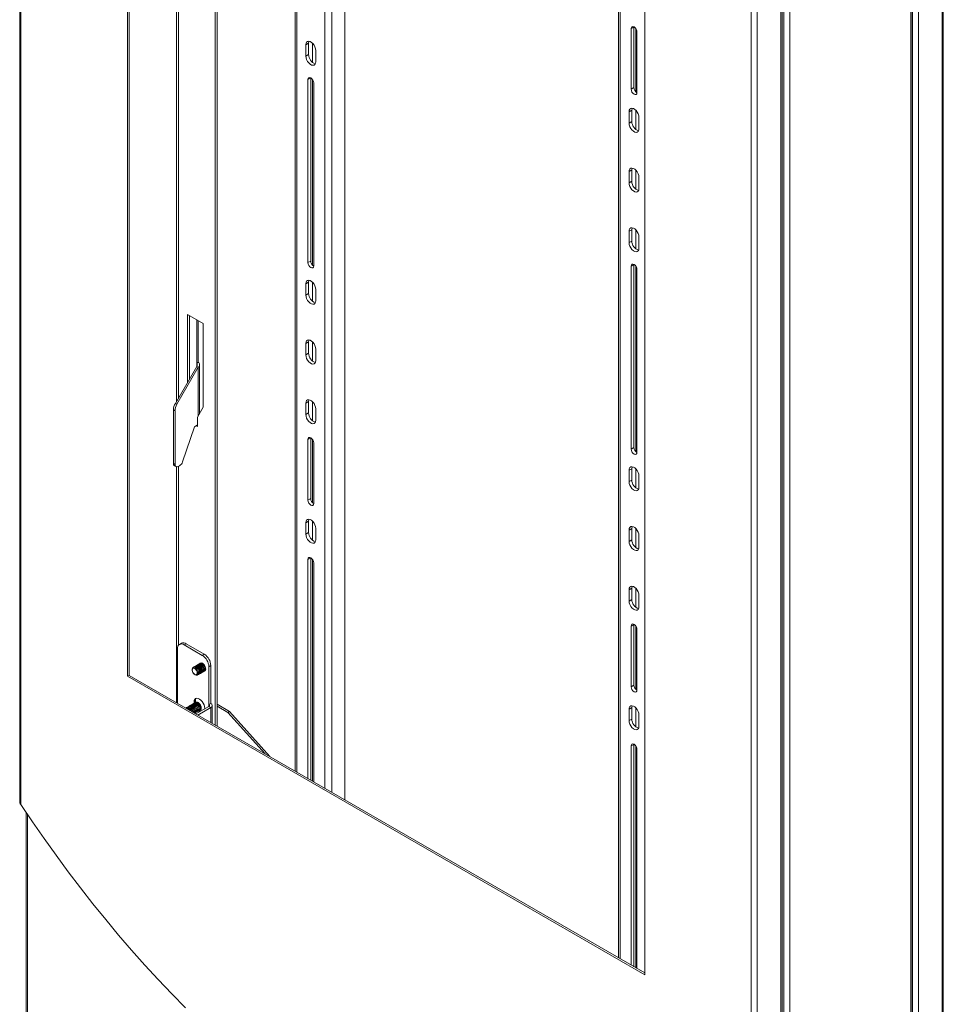
# Model space of a CAD drawing. Units: inches. Extents: x 1 to 246, y 1 to 154.
# Drawn here: x 199 to 224, y 104 to 130 of the extents above; entities that cross this region are included whole.
import ezdxf

# ---------------------------------------------------------------- set-up
doc = ezdxf.new("R2010")
doc.units = ezdxf.units.IN
doc.header["$MEASUREMENT"] = 0

msp = doc.modelspace()

# ---------------------------------------------------------------- linework, layer by layer
at = {"color": 7, "linetype": 'Continuous', "lineweight": 15}
for p, q in [((198.825, 144.479), (198.825, 109.171)), ((201.722, 141.132), (201.722, 112.576)), ((201.765, 112.601), (201.765, 141.108)), ((204.079, 139.772), (204.079, 111.265)), ((204.132, 139.741), (204.132, 111.234)), ((206.237, 138.526), (206.237, 110.019)), ((207.567, 109.251), (207.567, 137.736)), ((223.662, 100.705), (223.662, 136.039)), ((222.823, 78.933), (222.823, 135.603)), ((219.325, 98.201), (219.325, 133.535)), ((214.93, 133.508), (214.93, 105.001)), ((215.633, 104.546), (215.633, 133.102)), ((215.269, 128.369), (215.269, 130.002)), ((215.343, 130.044), (215.343, 130.048)), ((215.343, 128.412), (215.343, 130.044)), ((215.39, 130.005), (215.39, 128.302)), ((215.423, 128.28), (215.423, 129.912)), ((206.521, 129.26), (206.521, 129.566)), ((206.595, 129.303), (206.595, 129.609)), ((206.697, 129.609), (206.697, 129.095)), ((206.786, 129.107), (206.786, 129.413)), ((206.576, 123.704), (206.576, 128.629)), ((206.65, 128.672), (206.65, 128.675)), ((206.65, 123.747), (206.65, 128.672)), ((206.697, 128.633), (206.697, 123.637)), ((206.731, 123.615), (206.731, 128.54)), ((215.213, 127.457), (215.213, 127.763)), ((215.287, 127.499), (215.287, 127.806)), ((215.39, 127.806), (215.39, 127.291)), ((215.478, 127.304), (215.478, 127.61)), ((215.213, 125.849), (215.213, 126.156)), ((215.287, 125.892), (215.287, 126.198)), ((215.39, 126.198), (215.39, 125.684)), ((215.478, 125.696), (215.478, 126.002)), ((215.213, 124.242), (215.213, 124.548)), ((215.287, 124.285), (215.287, 124.591)), ((215.39, 124.591), (215.39, 124.076)), ((215.478, 124.089), (215.478, 124.395)), ((215.269, 118.686), (215.269, 123.611)), ((215.343, 123.654), (215.343, 123.657)), ((215.343, 118.729), (215.343, 123.654)), ((215.39, 123.614), (215.39, 118.619)), ((215.423, 118.597), (215.423, 123.522)), ((206.595, 122.873), (206.595, 123.18)), ((206.697, 123.18), (206.697, 122.665)), ((206.521, 122.831), (206.521, 123.137)), ((206.786, 122.678), (206.786, 122.984)), ((203.761, 122.063), (203.337, 122.308)), ((203.337, 122.308), (203.337, 120.481)), ((203.389, 122.277), (203.389, 120.573)), ((203.586, 122.164), (203.586, 121.002)), ((203.628, 122.14), (203.628, 121.027)), ((203.761, 119.817), (203.761, 122.063)), ((206.521, 121.223), (206.521, 121.53)), ((206.595, 121.266), (206.595, 121.572)), ((206.697, 121.572), (206.697, 121.058)), ((206.786, 121.07), (206.786, 121.376)), ((203.011, 119.918), (203.586, 120.913)), ((203.054, 119.894), (203.628, 120.888)), ((203.586, 121.002), (203.628, 121.027)), ((203.586, 120.913), (203.628, 120.888)), ((203.662, 119.641), (203.662, 120.957)), ((202.96, 118.297), (202.96, 119.744)), ((203.609, 119.548), (203.761, 119.817)), ((206.521, 119.616), (206.521, 119.922)), ((206.595, 119.659), (206.595, 119.965)), ((206.697, 119.965), (206.697, 119.45)), ((206.786, 119.463), (206.786, 119.769)), ((203.002, 118.273), (203.002, 119.719)), ((203.609, 119.293), (203.609, 119.548)), ((203.528, 119.291), (203.203, 118.344)), ((203.609, 119.338), (203.528, 119.291)), ((203.57, 119.315), (203.609, 119.293)), ((206.576, 117.314), (206.576, 118.946)), ((206.65, 118.989), (206.65, 118.993)), ((206.65, 117.356), (206.65, 118.989)), ((206.697, 118.95), (206.697, 117.247)), ((206.731, 117.224), (206.731, 118.857)), ((202.986, 118.24), (203.028, 118.216)), ((203.124, 118.241), (203.09, 118.222)), ((215.287, 117.855), (215.287, 118.161)), ((215.39, 118.161), (215.39, 117.647)), ((215.213, 117.813), (215.213, 118.119)), ((215.478, 117.659), (215.478, 117.966)), ((206.521, 116.401), (206.521, 116.707)), ((206.595, 116.444), (206.595, 116.75)), ((206.697, 116.75), (206.697, 116.236)), ((206.786, 116.248), (206.786, 116.554)), ((215.213, 116.205), (215.213, 116.511)), ((215.287, 116.248), (215.287, 116.554)), ((215.39, 116.554), (215.39, 116.04)), ((215.478, 116.052), (215.478, 116.358)), ((206.65, 115.761), (206.65, 115.765)), ((206.65, 109.781), (206.65, 115.761)), ((206.576, 109.823), (206.576, 115.719)), ((206.697, 115.722), (206.697, 109.753)), ((206.731, 109.734), (206.731, 115.629)), ((215.213, 114.598), (215.213, 114.904)), ((215.287, 114.641), (215.287, 114.947)), ((215.39, 114.947), (215.39, 114.432)), ((215.478, 114.445), (215.478, 114.751)), ((215.269, 112.295), (215.269, 113.928)), ((215.343, 113.971), (215.343, 113.974)), ((215.343, 112.338), (215.343, 113.971)), ((215.39, 113.932), (215.39, 112.229)), ((215.423, 112.206), (215.423, 113.839)), ((203.176, 113.464), (203.124, 113.434)), ((203.249, 113.421), (203.736, 113.139)), ((203.789, 113.17), (203.301, 113.452)), ((203.072, 113.319), (203.072, 111.846)), ((203.546, 112.848), (203.54, 112.844)), ((203.574, 112.864), (203.568, 112.86)), ((203.602, 112.88), (203.596, 112.876)), ((203.63, 112.896), (203.624, 112.892)), ((203.658, 112.912), (203.651, 112.908)), ((203.685, 112.928), (203.679, 112.924)), ((203.966, 112.864), (203.966, 111.843)), ((201.765, 112.601), (201.722, 112.576)), ((215.633, 104.595), (201.765, 112.601)), ((203.491, 112.815), (203.484, 112.812)), ((203.518, 112.832), (203.512, 112.828)), ((203.602, 112.607), (203.609, 112.611)), ((203.63, 112.623), (203.637, 112.627)), ((203.658, 112.639), (203.664, 112.643)), ((203.686, 112.656), (203.692, 112.659)), ((203.714, 112.672), (203.72, 112.675)), ((203.742, 112.688), (203.748, 112.691)), ((203.769, 112.704), (203.776, 112.707)), ((203.797, 112.72), (203.804, 112.723)), ((203.913, 112.833), (203.913, 111.813)), ((201.722, 112.576), (215.633, 104.546)), ((203.416, 111.793), (203.413, 111.791)), ((203.444, 111.809), (203.441, 111.807)), ((203.472, 111.825), (203.468, 111.823)), ((203.5, 111.841), (203.496, 111.839)), ((203.523, 111.862), (203.522, 111.885)), ((203.528, 111.857), (203.524, 111.855)), ((203.55, 111.927), (203.55, 111.868)), ((203.555, 111.873), (203.552, 111.871)), ((203.913, 111.813), (203.966, 111.843)), ((204.005, 111.307), (204.005, 111.788)), ((204.132, 111.822), (204.468, 111.628)), ((203.305, 111.729), (203.301, 111.727)), ((203.333, 111.745), (203.329, 111.743)), ((203.36, 111.761), (203.357, 111.759)), ((203.388, 111.777), (203.385, 111.775)), ((203.545, 111.594), (203.548, 111.596)), ((203.913, 111.764), (203.564, 111.562)), ((203.573, 111.61), (203.576, 111.612)), ((203.6, 111.627), (203.604, 111.629)), ((203.966, 111.733), (203.617, 111.532)), ((203.628, 111.643), (203.632, 111.645)), ((203.656, 111.659), (203.66, 111.661)), ((203.666, 111.666), (203.706, 111.644)), ((203.684, 111.675), (203.687, 111.677)), ((203.803, 111.7), (203.803, 111.713)), ((204.132, 111.774), (204.426, 111.604)), ((204.426, 111.604), (204.468, 111.628)), ((204.426, 111.604), (205.422, 110.489)), ((204.468, 111.628), (205.555, 110.413)), ((215.213, 111.383), (215.213, 111.689)), ((215.287, 111.426), (215.287, 111.732)), ((215.39, 111.732), (215.39, 111.218)), ((215.478, 111.23), (215.478, 111.536)), ((215.343, 110.743), (215.343, 110.747)), ((215.343, 104.762), (215.343, 110.743)), ((215.269, 104.805), (215.269, 110.701)), ((215.39, 110.704), (215.39, 104.735)), ((215.423, 104.716), (215.423, 110.611)), ((198.997, 108.916), (198.997, 88.004))]:
    msp.add_line(p, q, dxfattribs=at)
at = {"color": 8, "linetype": 'Continuous', "lineweight": 15}
for p, q in [((198.859, 144.458), (198.859, 109.124)), ((206.276, 138.503), (206.276, 109.996)), ((207.03, 109.561), (207.03, 138.068)), ((207.221, 109.451), (207.221, 137.958)), ((203.043, 136.174), (203.043, 119.973)), ((203.099, 136.191), (203.099, 120.071)), ((223.629, 135.992), (223.629, 100.658)), ((222.789, 135.582), (222.789, 78.886)), ((222.833, 135.609), (222.833, 100.488)), ((222.996, 135.626), (222.996, 100.292)), ((219.377, 133.707), (219.377, 77.01)), ((219.539, 133.707), (219.539, 77.01)), ((214.969, 133.485), (214.969, 104.978)), ((219.291, 133.488), (219.291, 98.154)), ((218.496, 133.122), (218.496, 97.788)), ((218.658, 133.122), (218.658, 97.788)), ((215.343, 130.044), (215.269, 130.002)), ((206.595, 129.609), (206.521, 129.566)), ((206.521, 129.26), (206.595, 129.303)), ((206.65, 128.672), (206.576, 128.629)), ((215.269, 128.369), (215.343, 128.412)), ((215.287, 127.806), (215.213, 127.763)), ((215.213, 127.457), (215.287, 127.499)), ((215.287, 126.198), (215.213, 126.156)), ((215.213, 125.849), (215.287, 125.892)), ((215.287, 124.591), (215.213, 124.548)), ((215.213, 124.242), (215.287, 124.285)), ((206.576, 123.704), (206.65, 123.747)), ((215.343, 123.654), (215.269, 123.611)), ((206.595, 123.18), (206.521, 123.137)), ((206.521, 122.831), (206.595, 122.873)), ((206.595, 121.572), (206.521, 121.53)), ((206.521, 121.223), (206.595, 121.266)), ((203.586, 121.002), (203.586, 120.913)), ((203.628, 120.888), (203.628, 119.582)), ((203.002, 119.719), (202.96, 119.744)), ((203.011, 119.918), (203.054, 119.894)), ((206.595, 119.965), (206.521, 119.922)), ((206.521, 119.616), (206.595, 119.659)), ((206.65, 118.989), (206.576, 118.946)), ((215.269, 118.686), (215.343, 118.729)), ((202.96, 118.297), (203.002, 118.273)), ((203.043, 118.211), (203.043, 111.863)), ((203.099, 118.227), (203.099, 113.413)), ((215.287, 118.161), (215.213, 118.119)), ((215.213, 117.813), (215.287, 117.855)), ((206.576, 117.314), (206.65, 117.356)), ((206.595, 116.75), (206.521, 116.707)), ((206.521, 116.401), (206.595, 116.444)), ((215.287, 116.554), (215.213, 116.511)), ((215.213, 116.205), (215.287, 116.248)), ((206.65, 115.761), (206.576, 115.719)), ((215.287, 114.947), (215.213, 114.904)), ((215.213, 114.598), (215.287, 114.641)), ((215.343, 113.971), (215.269, 113.928)), ((203.301, 113.452), (203.249, 113.421)), ((203.736, 113.139), (203.789, 113.17)), ((203.966, 112.864), (203.913, 112.833)), ((215.269, 112.295), (215.343, 112.338)), ((203.913, 111.813), (203.913, 111.764)), ((203.913, 111.764), (203.966, 111.733)), ((203.966, 111.33), (203.966, 111.733)), ((215.287, 111.732), (215.213, 111.689)), ((215.213, 111.383), (215.287, 111.426)), ((215.343, 110.743), (215.269, 110.701)), ((199.031, 108.866), (199.031, 87.957))]:
    msp.add_line(p, q, dxfattribs=at)
at = {"color": 7, "linetype": 'Continuous', "lineweight": 15, "flags": 128}
for points in [[(215.423, 129.912), (215.417, 129.95), (215.401, 129.988), (215.376, 130.022), (215.346, 130.046), (215.316, 130.056), (215.291, 130.052), (215.274, 130.032), (215.269, 130.002)], [(206.786, 129.413), (206.781, 129.459), (206.765, 129.508), (206.74, 129.555), (206.708, 129.597), (206.672, 129.63), (206.634, 129.652), (206.598, 129.661), (206.566, 129.656), (206.542, 129.637), (206.526, 129.606), (206.521, 129.566)], [(206.595, 129.609), (206.6, 129.649), (206.604, 129.66)], [(206.521, 129.26), (206.526, 129.214), (206.542, 129.165), (206.566, 129.118), (206.598, 129.076), (206.634, 129.043), (206.672, 129.021), (206.708, 129.013), (206.74, 129.018), (206.765, 129.036), (206.781, 129.067), (206.786, 129.107)], [(206.731, 128.54), (206.725, 128.577), (206.708, 128.616), (206.683, 128.65), (206.653, 128.674), (206.624, 128.684), (206.599, 128.679), (206.582, 128.66), (206.576, 128.629)], [(215.269, 128.369), (215.274, 128.331), (215.291, 128.293), (215.316, 128.259), (215.346, 128.235), (215.376, 128.225), (215.401, 128.23), (215.417, 128.249), (215.423, 128.28)], [(215.478, 127.61), (215.473, 127.656), (215.457, 127.705), (215.433, 127.752), (215.401, 127.794), (215.365, 127.827), (215.327, 127.849), (215.291, 127.857), (215.259, 127.852), (215.234, 127.834), (215.219, 127.803), (215.213, 127.763)], [(215.287, 127.806), (215.293, 127.846), (215.297, 127.857)], [(215.213, 127.457), (215.219, 127.41), (215.234, 127.362), (215.259, 127.315), (215.291, 127.273), (215.327, 127.24), (215.365, 127.218), (215.401, 127.209), (215.433, 127.214), (215.457, 127.233), (215.473, 127.264), (215.478, 127.304)], [(215.478, 126.002), (215.473, 126.049), (215.457, 126.097), (215.433, 126.145), (215.401, 126.187), (215.365, 126.22), (215.327, 126.241), (215.291, 126.25), (215.259, 126.245), (215.234, 126.226), (215.219, 126.196), (215.213, 126.156)], [(215.287, 126.198), (215.293, 126.238), (215.297, 126.25)], [(215.213, 125.849), (215.219, 125.803), (215.234, 125.754), (215.259, 125.707), (215.291, 125.665), (215.327, 125.632), (215.365, 125.61), (215.401, 125.602), (215.433, 125.607), (215.457, 125.626), (215.473, 125.656), (215.478, 125.696)], [(215.478, 124.395), (215.473, 124.441), (215.457, 124.49), (215.433, 124.537), (215.401, 124.579), (215.365, 124.612), (215.327, 124.634), (215.291, 124.643), (215.259, 124.637), (215.234, 124.619), (215.219, 124.588), (215.213, 124.548)], [(215.287, 124.591), (215.293, 124.631), (215.297, 124.642)], [(215.213, 124.242), (215.219, 124.196), (215.234, 124.147), (215.259, 124.1), (215.291, 124.058), (215.327, 124.025), (215.365, 124.003), (215.401, 123.994), (215.433, 124), (215.457, 124.018), (215.473, 124.049), (215.478, 124.089)], [(206.576, 123.704), (206.582, 123.667), (206.599, 123.628), (206.624, 123.594), (206.653, 123.57), (206.683, 123.56), (206.708, 123.565), (206.725, 123.584), (206.731, 123.615)], [(215.423, 123.522), (215.417, 123.559), (215.401, 123.598), (215.376, 123.632), (215.346, 123.656), (215.316, 123.666), (215.291, 123.661), (215.274, 123.642), (215.269, 123.611)], [(206.786, 122.984), (206.781, 123.03), (206.765, 123.079), (206.74, 123.126), (206.708, 123.168), (206.672, 123.201), (206.634, 123.223), (206.598, 123.231), (206.566, 123.226), (206.542, 123.208), (206.526, 123.177), (206.521, 123.137)], [(206.595, 123.18), (206.6, 123.22), (206.604, 123.231)], [(206.521, 122.831), (206.526, 122.784), (206.542, 122.736), (206.566, 122.689), (206.598, 122.647), (206.634, 122.613), (206.672, 122.592), (206.708, 122.583), (206.74, 122.588), (206.765, 122.607), (206.781, 122.638), (206.786, 122.678)], [(206.786, 121.376), (206.781, 121.423), (206.765, 121.471), (206.74, 121.519), (206.708, 121.56), (206.672, 121.594), (206.634, 121.615), (206.598, 121.624), (206.566, 121.619), (206.542, 121.6), (206.526, 121.57), (206.521, 121.53)], [(206.595, 121.572), (206.6, 121.612), (206.604, 121.624)], [(206.521, 121.223), (206.526, 121.177), (206.542, 121.128), (206.566, 121.081), (206.598, 121.039), (206.634, 121.006), (206.672, 120.984), (206.708, 120.976), (206.74, 120.981), (206.765, 121), (206.781, 121.03), (206.786, 121.07)], [(206.786, 119.769), (206.781, 119.815), (206.765, 119.864), (206.74, 119.911), (206.708, 119.953), (206.672, 119.986), (206.634, 120.008), (206.598, 120.017), (206.566, 120.011), (206.542, 119.993), (206.526, 119.962), (206.521, 119.922)], [(206.595, 119.965), (206.6, 120.005), (206.604, 120.016)], [(206.521, 119.616), (206.526, 119.57), (206.542, 119.521), (206.566, 119.474), (206.598, 119.432), (206.634, 119.399), (206.672, 119.377), (206.708, 119.368), (206.74, 119.374), (206.765, 119.392), (206.781, 119.423), (206.786, 119.463)], [(206.731, 118.857), (206.725, 118.894), (206.708, 118.933), (206.683, 118.967), (206.653, 118.991), (206.624, 119.001), (206.599, 118.996), (206.582, 118.977), (206.576, 118.946)], [(215.269, 118.686), (215.274, 118.649), (215.291, 118.61), (215.316, 118.576), (215.346, 118.552), (215.376, 118.542), (215.401, 118.547), (215.417, 118.566), (215.423, 118.597)], [(215.478, 117.966), (215.473, 118.012), (215.457, 118.061), (215.433, 118.108), (215.401, 118.15), (215.365, 118.183), (215.327, 118.205), (215.291, 118.213), (215.259, 118.208), (215.234, 118.189), (215.219, 118.159), (215.213, 118.119)], [(215.287, 118.161), (215.293, 118.201), (215.297, 118.213)], [(215.213, 117.813), (215.219, 117.766), (215.234, 117.718), (215.259, 117.67), (215.291, 117.629), (215.327, 117.595), (215.365, 117.574), (215.401, 117.565), (215.433, 117.57), (215.457, 117.589), (215.473, 117.619), (215.478, 117.659)], [(206.576, 117.314), (206.582, 117.276), (206.599, 117.237), (206.624, 117.203), (206.653, 117.18), (206.683, 117.169), (206.708, 117.174), (206.725, 117.193), (206.731, 117.224)], [(206.786, 116.554), (206.781, 116.601), (206.765, 116.649), (206.74, 116.696), (206.708, 116.738), (206.672, 116.772), (206.634, 116.793), (206.598, 116.802), (206.566, 116.797), (206.542, 116.778), (206.526, 116.747), (206.521, 116.707)], [(206.595, 116.75), (206.6, 116.79), (206.604, 116.801)], [(215.478, 116.358), (215.473, 116.405), (215.457, 116.453), (215.433, 116.5), (215.401, 116.542), (215.365, 116.575), (215.327, 116.597), (215.291, 116.606), (215.259, 116.601), (215.234, 116.582), (215.219, 116.551), (215.213, 116.511)], [(215.287, 116.554), (215.293, 116.594), (215.297, 116.605)], [(206.521, 116.401), (206.526, 116.355), (206.542, 116.306), (206.566, 116.259), (206.598, 116.217), (206.634, 116.184), (206.672, 116.162), (206.708, 116.154), (206.74, 116.159), (206.765, 116.178), (206.781, 116.208), (206.786, 116.248)], [(215.213, 116.205), (215.219, 116.159), (215.234, 116.11), (215.259, 116.063), (215.291, 116.021), (215.327, 115.988), (215.365, 115.966), (215.401, 115.958), (215.433, 115.963), (215.457, 115.981), (215.473, 116.012), (215.478, 116.052)], [(206.731, 115.629), (206.725, 115.667), (206.708, 115.706), (206.683, 115.739), (206.653, 115.763), (206.624, 115.774), (206.599, 115.769), (206.582, 115.749), (206.576, 115.719)], [(215.478, 114.751), (215.473, 114.797), (215.457, 114.846), (215.433, 114.893), (215.401, 114.935), (215.365, 114.968), (215.327, 114.99), (215.291, 114.999), (215.259, 114.993), (215.234, 114.975), (215.219, 114.944), (215.213, 114.904)], [(215.287, 114.947), (215.293, 114.987), (215.297, 114.998)], [(215.213, 114.598), (215.219, 114.552), (215.234, 114.503), (215.259, 114.456), (215.291, 114.414), (215.327, 114.381), (215.365, 114.359), (215.401, 114.35), (215.433, 114.355), (215.457, 114.374), (215.473, 114.405), (215.478, 114.445)], [(215.423, 113.839), (215.417, 113.876), (215.401, 113.915), (215.376, 113.949), (215.346, 113.973), (215.316, 113.983), (215.291, 113.978), (215.274, 113.959), (215.269, 113.928)], [(203.53, 112.836), (203.543, 112.845), (203.567, 112.849), (203.595, 112.84), (203.624, 112.819), (203.65, 112.789), (203.67, 112.753), (203.681, 112.716), (203.682, 112.681), (203.673, 112.654), (203.656, 112.638), (203.646, 112.635)], [(203.546, 112.848), (203.549, 112.849), (203.573, 112.853), (203.602, 112.844), (203.63, 112.823), (203.656, 112.793), (203.676, 112.757), (203.687, 112.719), (203.688, 112.685), (203.679, 112.658), (203.664, 112.643)], [(203.558, 112.852), (203.57, 112.861), (203.595, 112.865), (203.623, 112.856), (203.652, 112.835), (203.678, 112.805), (203.697, 112.769), (203.708, 112.732), (203.71, 112.697), (203.701, 112.671), (203.683, 112.654), (203.674, 112.651)], [(203.574, 112.864), (203.577, 112.865), (203.601, 112.869), (203.629, 112.86), (203.658, 112.839), (203.684, 112.809), (203.704, 112.773), (203.715, 112.735), (203.716, 112.701), (203.707, 112.674), (203.692, 112.659)], [(203.586, 112.868), (203.598, 112.878), (203.623, 112.881), (203.651, 112.872), (203.68, 112.851), (203.706, 112.821), (203.725, 112.785), (203.736, 112.748), (203.738, 112.714), (203.729, 112.687), (203.711, 112.67), (203.702, 112.667)], [(203.602, 112.88), (203.605, 112.881), (203.629, 112.885), (203.657, 112.876), (203.686, 112.855), (203.712, 112.825), (203.731, 112.789), (203.743, 112.751), (203.744, 112.717), (203.735, 112.69), (203.72, 112.675)], [(203.614, 112.884), (203.626, 112.894), (203.651, 112.898), (203.679, 112.888), (203.708, 112.867), (203.733, 112.837), (203.753, 112.801), (203.764, 112.764), (203.765, 112.73), (203.757, 112.703), (203.739, 112.686), (203.73, 112.683)], [(203.63, 112.896), (203.632, 112.897), (203.657, 112.901), (203.685, 112.892), (203.714, 112.871), (203.74, 112.841), (203.759, 112.805), (203.77, 112.767), (203.772, 112.733), (203.763, 112.706), (203.748, 112.691)], [(203.642, 112.9), (203.654, 112.91), (203.678, 112.914), (203.707, 112.905), (203.736, 112.884), (203.761, 112.853), (203.781, 112.817), (203.792, 112.78), (203.793, 112.746), (203.785, 112.719), (203.767, 112.702), (203.758, 112.699)], [(203.658, 112.912), (203.66, 112.913), (203.685, 112.917), (203.713, 112.908), (203.742, 112.887), (203.767, 112.857), (203.787, 112.821), (203.798, 112.783), (203.799, 112.749), (203.791, 112.722), (203.776, 112.707)], [(203.669, 112.916), (203.682, 112.926), (203.706, 112.93), (203.735, 112.921), (203.763, 112.9), (203.789, 112.869), (203.809, 112.833), (203.82, 112.796), (203.821, 112.762), (203.812, 112.735), (203.795, 112.718), (203.786, 112.715)], [(203.685, 112.928), (203.688, 112.929), (203.713, 112.933), (203.741, 112.924), (203.77, 112.903), (203.795, 112.873), (203.815, 112.837), (203.826, 112.8), (203.827, 112.765), (203.819, 112.738), (203.804, 112.723)], [(203.575, 112.602), (203.547, 112.611), (203.518, 112.632), (203.493, 112.662), (203.473, 112.698), (203.462, 112.736), (203.461, 112.77), (203.469, 112.797), (203.487, 112.813), (203.511, 112.817), (203.54, 112.808), (203.568, 112.787), (203.594, 112.757), (203.614, 112.721), (203.625, 112.683), (203.626, 112.649), (203.618, 112.622), (203.6, 112.606), (203.575, 112.602)], [(203.559, 112.616), (203.533, 112.625), (203.507, 112.646), (203.484, 112.676), (203.47, 112.71), (203.465, 112.743), (203.47, 112.77), (203.484, 112.787), (203.507, 112.791), (203.533, 112.782), (203.559, 112.761), (203.581, 112.731), (203.595, 112.697), (203.601, 112.664), (203.596, 112.637), (203.581, 112.62), (203.559, 112.616)], [(203.491, 112.815), (203.493, 112.817), (203.518, 112.821), (203.546, 112.812), (203.575, 112.791), (203.6, 112.76), (203.62, 112.724), (203.631, 112.687), (203.632, 112.653), (203.624, 112.626), (203.609, 112.611)], [(203.502, 112.82), (203.515, 112.829), (203.539, 112.833), (203.568, 112.824), (203.596, 112.803), (203.622, 112.773), (203.642, 112.737), (203.653, 112.7), (203.654, 112.665), (203.645, 112.638), (203.628, 112.622), (203.618, 112.619)], [(203.518, 112.832), (203.521, 112.833), (203.545, 112.837), (203.574, 112.828), (203.603, 112.807), (203.628, 112.776), (203.648, 112.74), (203.659, 112.703), (203.66, 112.669), (203.652, 112.642), (203.637, 112.627)], [(215.269, 112.295), (215.274, 112.258), (215.291, 112.219), (215.316, 112.185), (215.346, 112.161), (215.376, 112.151), (215.401, 112.156), (215.417, 112.175), (215.423, 112.206)], [(203.803, 111.713), (203.798, 111.759), (203.784, 111.808), (203.761, 111.856), (203.731, 111.9), (203.696, 111.936), (203.658, 111.964), (203.621, 111.98), (203.586, 111.983), (203.556, 111.974), (203.533, 111.953), (203.518, 111.921), (203.513, 111.88), (203.516, 111.848)], [(203.537, 111.86), (203.532, 111.881), (203.527, 111.929)], [(203.55, 111.927), (203.55, 111.939), (203.555, 111.973)], [(203.634, 111.645), (203.658, 111.629), (203.67, 111.623)], [(203.678, 111.628), (203.666, 111.634), (203.64, 111.652)], [(203.685, 111.632), (203.679, 111.636), (203.657, 111.656)], [(215.478, 111.536), (215.473, 111.582), (215.457, 111.631), (215.433, 111.678), (215.401, 111.72), (215.365, 111.753), (215.327, 111.775), (215.291, 111.784), (215.259, 111.779), (215.234, 111.76), (215.219, 111.729), (215.213, 111.689)], [(215.287, 111.732), (215.293, 111.772), (215.297, 111.783)], [(215.213, 111.383), (215.219, 111.337), (215.234, 111.288), (215.259, 111.241), (215.291, 111.199), (215.327, 111.166), (215.365, 111.144), (215.401, 111.135), (215.433, 111.141), (215.457, 111.159), (215.473, 111.19), (215.478, 111.23)], [(215.423, 110.611), (215.417, 110.649), (215.401, 110.687), (215.376, 110.721), (215.346, 110.745), (215.316, 110.755), (215.291, 110.751), (215.274, 110.731), (215.269, 110.701)], [(198.859, 109.124), (199.167, 108.664), (199.482, 108.209), (199.802, 107.76), (200.128, 107.318), (200.46, 106.881), (200.796, 106.452), (201.138, 106.029), (201.485, 105.614), (201.836, 105.206), (202.192, 104.806), (202.551, 104.414), (202.915, 104.031), (203.282, 103.656)]]:
    msp.add_lwpolyline(points, dxfattribs=at)
at = {"color": 7, "linetype": 'Continuous', "lineweight": 15}
for centre, radius, start, end in [((206.857, 129.305), 0.262, 180.495, 252.1729), ((215.505, 128.417), 0.163, 181.7303, 239.6832), ((215.549, 127.502), 0.262, 180.4968, 252.1711), ((215.549, 125.894), 0.262, 180.4959, 252.172), ((215.549, 124.287), 0.262, 180.495, 252.1729), ((206.813, 123.752), 0.163, 181.7308, 239.6841), ((206.857, 122.876), 0.262, 180.4959, 252.172), ((206.857, 121.268), 0.262, 180.495, 252.1729), ((203.32, 119.732), 0.361, 148.8562, 178.0436), ((203.362, 119.707), 0.361, 148.8562, 178.0436), ((206.857, 119.661), 0.262, 180.4963, 252.1716), ((215.505, 118.734), 0.163, 181.7308, 239.6841), ((203.02, 118.29), 0.0612, 173.4456, 235.2422), ((203.056, 118.264), 0.0546, 170.7859, 309.2028), ((203.019, 118.404), 0.194, 302.756, 341.8867), ((215.549, 117.858), 0.262, 180.4959, 252.172), ((206.813, 117.361), 0.163, 181.7237, 239.6912), ((206.857, 116.446), 0.262, 180.4956, 252.1722), ((215.549, 116.25), 0.262, 180.495, 252.1729), ((215.549, 114.643), 0.262, 180.4963, 252.1716), ((203.18, 113.337), 0.109, 50.7971, 189.2141), ((203.228, 113.349), 0.126, 54.3829, 114.3076), ((203.529, 112.816), 0.384, 2.6055, 57.3941), ((203.582, 112.846), 0.384, 2.6055, 57.3941), ((215.505, 112.343), 0.163, 181.7237, 239.6912), ((203.626, 111.895), 0.105, 128.9181, 185.3879), ((203.904, 111.788), 0.0262, 290.7817, 69.2183), ((203.945, 111.788), 0.0588, 290.7838, 69.2166), ((215.549, 111.428), 0.262, 180.4956, 252.1722), ((198.883, 109.177), 0.0577, 185.695, 245.6254)]:
    msp.add_arc(centre, radius, start, end, dxfattribs=at)
for points, knots in [([(203.586, 120.913), (203.59, 120.92), (203.6, 120.935), (203.603, 120.96), (203.598, 120.983), (203.59, 120.996), (203.586, 121.002)], [0, 0, 0, 0, 0.274279, 0.529243, 0.784153, 1, 1, 1, 1]), ([(203.628, 120.888), (203.636, 120.898), (203.654, 120.916), (203.663, 120.95), (203.66, 120.983), (203.645, 121.009), (203.632, 121.023), (203.628, 121.027)], [0, 0, 0, 0, 0.224488, 0.449013, 0.673536, 0.898057, 1, 1, 1, 1]), ([(203.402, 111.781), (203.403, 111.782), (203.409, 111.793), (203.431, 111.799), (203.464, 111.795), (203.499, 111.774), (203.531, 111.74), (203.554, 111.699), (203.567, 111.658), (203.566, 111.621), (203.552, 111.597), (203.536, 111.587), (203.524, 111.59), (203.523, 111.591)], [0, 0, 0, 0, 0.019358, 0.127902, 0.233667, 0.339434, 0.447977, 0.552222, 0.659826, 0.767427, 0.871672, 0.980216, 1, 1, 1, 1]), ([(203.417, 111.791), (203.423, 111.794), (203.437, 111.803), (203.468, 111.796), (203.503, 111.776), (203.534, 111.742), (203.558, 111.701), (203.57, 111.659), (203.569, 111.624), (203.56, 111.602), (203.55, 111.599), (203.547, 111.598)], [0, 0, 0, 0, 0.086377, 0.210468, 0.334562, 0.461914, 0.584222, 0.710471, 0.836717, 0.959025, 1, 1, 1, 1]), ([(203.43, 111.797), (203.431, 111.798), (203.437, 111.809), (203.459, 111.815), (203.492, 111.811), (203.527, 111.79), (203.559, 111.756), (203.582, 111.715), (203.595, 111.674), (203.594, 111.637), (203.58, 111.613), (203.564, 111.603), (203.552, 111.607), (203.55, 111.607)], [0, 0, 0, 0, 0.019358, 0.127902, 0.233667, 0.339434, 0.447977, 0.552222, 0.659826, 0.767427, 0.871672, 0.980216, 1, 1, 1, 1]), ([(203.445, 111.807), (203.451, 111.81), (203.465, 111.819), (203.496, 111.812), (203.53, 111.792), (203.562, 111.758), (203.586, 111.717), (203.598, 111.675), (203.597, 111.64), (203.588, 111.618), (203.578, 111.615), (203.575, 111.614)], [0, 0, 0, 0, 0.086377, 0.210468, 0.334562, 0.461914, 0.584222, 0.710471, 0.836717, 0.959025, 1, 1, 1, 1]), ([(203.458, 111.813), (203.459, 111.814), (203.465, 111.825), (203.487, 111.831), (203.52, 111.827), (203.555, 111.806), (203.586, 111.772), (203.61, 111.731), (203.622, 111.69), (203.622, 111.653), (203.608, 111.63), (203.592, 111.619), (203.58, 111.623), (203.578, 111.623)], [0, 0, 0, 0, 0.019358, 0.127902, 0.233667, 0.339434, 0.447977, 0.552222, 0.659826, 0.767427, 0.871672, 0.980216, 1, 1, 1, 1]), ([(203.473, 111.823), (203.479, 111.827), (203.493, 111.835), (203.523, 111.828), (203.558, 111.808), (203.59, 111.774), (203.613, 111.733), (203.626, 111.691), (203.625, 111.656), (203.616, 111.635), (203.606, 111.631), (203.603, 111.63)], [0, 0, 0, 0, 0.086377, 0.210468, 0.334562, 0.461914, 0.584222, 0.710471, 0.836717, 0.959025, 1, 1, 1, 1]), ([(203.486, 111.829), (203.486, 111.83), (203.493, 111.841), (203.515, 111.847), (203.547, 111.843), (203.583, 111.822), (203.614, 111.788), (203.638, 111.747), (203.65, 111.706), (203.65, 111.669), (203.636, 111.646), (203.62, 111.635), (203.608, 111.639), (203.606, 111.639)], [0, 0, 0, 0, 0.019358, 0.127902, 0.233667, 0.339434, 0.447977, 0.552222, 0.659826, 0.767427, 0.871672, 0.980216, 1, 1, 1, 1]), ([(203.501, 111.839), (203.506, 111.843), (203.521, 111.851), (203.551, 111.844), (203.586, 111.824), (203.618, 111.79), (203.641, 111.749), (203.654, 111.708), (203.653, 111.672), (203.644, 111.651), (203.633, 111.647), (203.631, 111.646)], [0, 0, 0, 0, 0.086377, 0.210468, 0.334562, 0.461914, 0.584222, 0.710471, 0.836717, 0.959025, 1, 1, 1, 1]), ([(203.513, 111.845), (203.514, 111.846), (203.521, 111.857), (203.543, 111.863), (203.575, 111.859), (203.611, 111.838), (203.642, 111.804), (203.666, 111.763), (203.678, 111.722), (203.678, 111.686), (203.664, 111.662), (203.648, 111.652), (203.636, 111.655), (203.634, 111.655)], [0, 0, 0, 0, 0.019358, 0.127902, 0.233667, 0.339434, 0.447977, 0.552222, 0.659826, 0.767427, 0.871672, 0.980216, 1, 1, 1, 1]), ([(203.528, 111.855), (203.534, 111.859), (203.548, 111.867), (203.579, 111.861), (203.614, 111.84), (203.646, 111.806), (203.669, 111.766), (203.682, 111.724), (203.681, 111.689), (203.672, 111.667), (203.661, 111.663), (203.659, 111.662)], [0, 0, 0, 0, 0.086377, 0.210468, 0.334562, 0.461914, 0.584222, 0.710471, 0.836717, 0.959025, 1, 1, 1, 1]), ([(203.541, 111.861), (203.542, 111.863), (203.548, 111.873), (203.57, 111.879), (203.603, 111.875), (203.638, 111.854), (203.67, 111.821), (203.694, 111.78), (203.706, 111.738), (203.705, 111.702), (203.692, 111.678), (203.675, 111.668), (203.664, 111.671), (203.662, 111.671)], [0, 0, 0, 0, 0.019358, 0.127902, 0.233667, 0.339434, 0.447977, 0.552222, 0.659826, 0.767427, 0.871672, 0.980216, 1, 1, 1, 1]), ([(203.556, 111.871), (203.562, 111.875), (203.576, 111.883), (203.607, 111.877), (203.642, 111.856), (203.674, 111.823), (203.697, 111.782), (203.71, 111.74), (203.708, 111.705), (203.699, 111.683), (203.689, 111.679), (203.686, 111.679)], [0, 0, 0, 0, 0.086377, 0.210468, 0.334562, 0.461914, 0.584222, 0.710471, 0.836717, 0.959025, 1, 1, 1, 1]), ([(203.291, 111.716), (203.292, 111.718), (203.298, 111.729), (203.32, 111.735), (203.352, 111.731), (203.388, 111.709), (203.419, 111.676), (203.437, 111.648), (203.441, 111.633), (203.442, 111.633)], [0, 0, 0, 0, 0.03462, 0.228735, 0.41788, 0.607028, 0.801144, 0.987571, 1, 1, 1, 1]), ([(203.294, 111.718), (203.295, 111.718), (203.304, 111.722), (203.329, 111.715), (203.363, 111.695), (203.386, 111.674), (203.394, 111.66), (203.394, 111.66)], [0, 0, 0, 0, 0.0253098, 0.347223, 0.6691425, 0.9995146, 1, 1, 1, 1]), ([(203.306, 111.727), (203.312, 111.73), (203.326, 111.738), (203.356, 111.732), (203.391, 111.711), (203.422, 111.678), (203.442, 111.648), (203.446, 111.632), (203.447, 111.63)], [0, 0, 0, 0, 0.14223, 0.346561, 0.550896, 0.760596, 0.961991, 1, 1, 1, 1]), ([(203.319, 111.732), (203.319, 111.734), (203.326, 111.745), (203.348, 111.751), (203.38, 111.747), (203.416, 111.725), (203.448, 111.692), (203.47, 111.652), (203.481, 111.622), (203.481, 111.61), (203.481, 111.61)], [0, 0, 0, 0, 0.02929, 0.19352, 0.353545, 0.513573, 0.677804, 0.835529, 0.998337, 1, 1, 1, 1]), ([(203.334, 111.743), (203.339, 111.746), (203.354, 111.754), (203.384, 111.748), (203.419, 111.728), (203.451, 111.694), (203.474, 111.653), (203.485, 111.621), (203.484, 111.606), (203.484, 111.604)], [0, 0, 0, 0, 0.116547, 0.283981, 0.451419, 0.623252, 0.788281, 0.958627, 1, 1, 1, 1]), ([(203.346, 111.748), (203.347, 111.75), (203.354, 111.761), (203.376, 111.767), (203.408, 111.763), (203.443, 111.741), (203.475, 111.708), (203.498, 111.667), (203.511, 111.626), (203.509, 111.604), (203.508, 111.594)], [0, 0, 0, 0, 0.025557, 0.168859, 0.308491, 0.448127, 0.591428, 0.729054, 0.871115, 1, 1, 1, 1]), ([(203.361, 111.759), (203.367, 111.762), (203.381, 111.77), (203.412, 111.764), (203.447, 111.744), (203.479, 111.71), (203.502, 111.669), (203.514, 111.628), (203.516, 111.601), (203.511, 111.592), (203.511, 111.592)], [0, 0, 0, 0, 0.102786, 0.250451, 0.39812, 0.549665, 0.695209, 0.845442, 0.995672, 1, 1, 1, 1]), ([(203.374, 111.765), (203.375, 111.766), (203.381, 111.777), (203.403, 111.783), (203.436, 111.779), (203.471, 111.757), (203.503, 111.724), (203.527, 111.683), (203.539, 111.642), (203.539, 111.606), (203.529, 111.592), (203.524, 111.585)], [0, 0, 0, 0, 0.022401, 0.148003, 0.270389, 0.392778, 0.51838, 0.639007, 0.763522, 0.888034, 1, 1, 1, 1]), ([(203.389, 111.775), (203.395, 111.778), (203.409, 111.786), (203.44, 111.78), (203.475, 111.76), (203.506, 111.726), (203.53, 111.685), (203.542, 111.643), (203.541, 111.608), (203.532, 111.586), (203.522, 111.583), (203.519, 111.582)], [0, 0, 0, 0, 0.086377, 0.210468, 0.334562, 0.461914, 0.584222, 0.710471, 0.836717, 0.959025, 1, 1, 1, 1])]:
    msp.add_open_spline(points, degree=3, knots=knots, dxfattribs=at)

doc.saveas('drawing.dxf')
